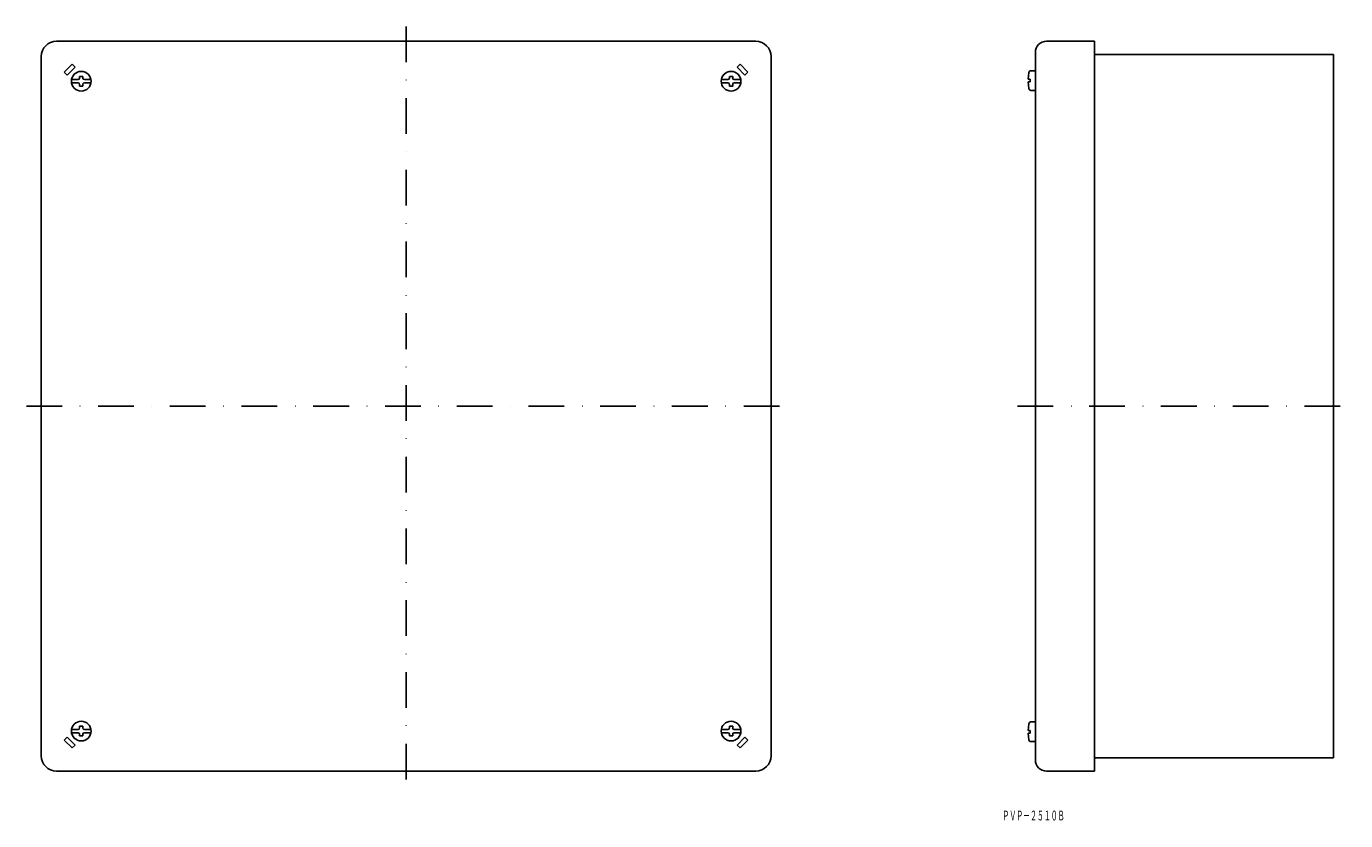
# Model space of a CAD drawing. Extents: x 1258 to 1727, y 609 to 891.
import ezdxf
from ezdxf.enums import TextEntityAlignment as Align

# ---------------------------------------------------------------- set-up
doc = ezdxf.new("R2010")
doc.units = 0
doc.linetypes.add('DASHDOT', pattern=[25.4, 12.7, -6.35, 0, -6.35])
doc.layers.add('1', color=7, linetype='CONTINUOUS')
doc.styles.add('MDRAFSTD', font='TXT', dxfattribs={"bigfont": 'BIGFONT'})

msp = doc.modelspace()

# ---------------------------------------------------------------- linework, layer by layer
at = {"layer": '1', "color": 7, "linetype": 'DASHDOT'}
for p, q in [((1392.92, 891.12), (1392.92, 621.12)), ((1257.92, 756.12), (1527.92, 756.12)), ((1610.25, 756.12), (1726.88, 756.12))]:
    msp.add_line(p, q, dxfattribs=at)
at = {"layer": '1', "color": 7, "linetype": 'CONTINUOUS'}
for p, q in [((1517.17, 885.87), (1268.67, 885.87)), ((1616.59, 881.87), (1616.59, 630.37)), ((1637.59, 885.87), (1620.59, 885.87)), ((1637.59, 626.37), (1637.59, 885.87)), ((1263.17, 880.37), (1263.17, 631.87)), ((1271.41, 874.8), (1274.24, 877.63)), ((1274.24, 877.63), (1275.3, 876.57)), ((1511.6, 877.63), (1510.54, 876.57)), ((1514.43, 874.8), (1511.6, 877.63)), ((1522.67, 631.87), (1522.67, 880.37)), ((1637.59, 881.12), (1722.59, 881.12)), ((1722.59, 881.12), (1722.59, 631.12)), ((1272.47, 873.74), (1271.41, 874.8)), ((1275.3, 876.57), (1272.47, 873.74)), ((1277.99, 873.33), (1276.85, 873.33)), ((1276.85, 873.33), (1276.85, 872.76)), ((1277.99, 872.76), (1277.99, 873.33)), ((1508.99, 873.33), (1507.85, 873.33)), ((1507.85, 873.33), (1507.85, 872.76)), ((1508.99, 872.76), (1508.99, 873.33)), ((1510.54, 876.57), (1513.37, 873.74)), ((1513.37, 873.74), (1514.43, 874.8)), ((1614.03, 872.37), (1614.74, 872.37)), ((1614.27, 874.69), (1614.04, 872.37)), ((1614.74, 872.37), (1614.74, 871.37)), ((1616.59, 875.37), (1615.02, 875.37)), ((1276.28, 872.19), (1273.97, 872.19)), ((1273.97, 871.05), (1276.28, 871.05)), ((1276.85, 870.48), (1276.85, 869.9)), ((1276.85, 869.9), (1277.99, 869.9)), ((1277.99, 869.9), (1277.99, 870.48)), ((1280.87, 872.19), (1278.56, 872.19)), ((1278.56, 871.05), (1280.87, 871.05)), ((1507.28, 872.19), (1504.97, 872.19)), ((1504.97, 871.05), (1507.28, 871.05)), ((1507.85, 870.48), (1507.85, 869.9)), ((1507.85, 869.9), (1508.99, 869.9)), ((1508.99, 869.9), (1508.99, 870.48)), ((1511.87, 872.19), (1509.56, 872.19)), ((1509.56, 871.05), (1511.87, 871.05)), ((1614.03, 871.37), (1614.74, 871.37)), ((1614.27, 869.04), (1614.03, 871.37)), ((1616.59, 868.37), (1615.02, 868.37)), ((1614.27, 643.19), (1614.04, 640.87)), ((1616.59, 643.87), (1615.02, 643.87)), ((1272.47, 638.5), (1271.41, 637.44)), ((1275.3, 635.67), (1272.47, 638.5)), ((1276.28, 641.19), (1273.97, 641.19)), ((1273.97, 640.05), (1276.28, 640.05)), ((1277.99, 642.33), (1276.85, 642.33)), ((1276.85, 642.33), (1276.85, 641.76)), ((1276.85, 639.48), (1276.85, 638.9)), ((1276.85, 638.9), (1277.99, 638.9)), ((1277.99, 641.76), (1277.99, 642.33)), ((1277.99, 638.9), (1277.99, 639.48)), ((1280.87, 641.19), (1278.56, 641.19)), ((1278.56, 640.05), (1280.87, 640.05)), ((1507.28, 641.19), (1504.97, 641.19)), ((1504.97, 640.05), (1507.28, 640.05)), ((1508.99, 642.33), (1507.85, 642.33)), ((1507.85, 642.33), (1507.85, 641.76)), ((1507.85, 639.48), (1507.85, 638.9)), ((1507.85, 638.9), (1508.99, 638.9)), ((1508.99, 641.76), (1508.99, 642.33)), ((1508.99, 638.9), (1508.99, 639.48)), ((1511.87, 641.19), (1509.56, 641.19)), ((1509.56, 640.05), (1511.87, 640.05)), ((1510.54, 635.67), (1513.37, 638.5)), ((1513.37, 638.5), (1514.43, 637.44)), ((1614.03, 640.87), (1614.74, 640.87)), ((1614.03, 639.87), (1614.74, 639.87)), ((1614.27, 637.54), (1614.03, 639.87)), ((1614.74, 640.87), (1614.74, 639.87)), ((1271.41, 637.44), (1274.24, 634.61)), ((1274.24, 634.61), (1275.3, 635.67)), ((1511.6, 634.61), (1510.54, 635.67)), ((1514.43, 637.44), (1511.6, 634.61)), ((1616.59, 636.87), (1615.02, 636.87)), ((1722.59, 631.12), (1637.59, 631.12)), ((1268.67, 626.37), (1517.17, 626.37)), ((1620.59, 626.37), (1637.59, 626.37))]:
    msp.add_line(p, q, dxfattribs=at)
for centre in [(1277.42, 871.62), (1508.42, 871.62), (1277.42, 640.62), (1508.42, 640.62)]:
    msp.add_circle(centre, 3.5, dxfattribs=at)
for centre, radius, start, end in [((1268.67, 880.37), 5.5, 90, 180), ((1517.17, 880.37), 5.5, 0, 90), ((1620.59, 881.87), 4, 90, 180), ((1276.28, 872.76), 0.571, 270, 0), ((1278.56, 872.76), 0.571, 180, 270), ((1507.28, 872.76), 0.571, 270, 0), ((1509.56, 872.76), 0.571, 180, 270), ((1615.02, 874.62), 0.75, 90, 174.2901), ((1276.28, 870.48), 0.571, 0, 90), ((1278.56, 870.48), 0.571, 90, 180), ((1507.28, 870.48), 0.571, 0, 90), ((1509.56, 870.48), 0.571, 90, 180), ((1615.02, 869.12), 0.75, 185.828, 270), ((1615.02, 643.12), 0.75, 90, 174.2901), ((1276.28, 641.76), 0.571, 270, 0), ((1276.28, 639.48), 0.571, 0, 90), ((1278.56, 641.76), 0.571, 180, 270), ((1278.56, 639.48), 0.571, 90, 180), ((1507.28, 641.76), 0.571, 270, 0), ((1507.28, 639.48), 0.571, 0, 90), ((1509.56, 641.76), 0.571, 180, 270), ((1509.56, 639.48), 0.571, 90, 180), ((1615.02, 637.62), 0.75, 185.828, 270), ((1268.67, 631.87), 5.5, 180, 270), ((1517.17, 631.87), 5.5, 270, 0), ((1620.59, 630.37), 4, 180, 270)]:
    msp.add_arc(centre, radius, start, end, dxfattribs=at)

# ---------------------------------------------------------------- texts
at = {"layer": '1', "color": 7, "linetype": 'CONTINUOUS', "style": 'MDRAFSTD', "oblique": 15, "width": 0.609487}
msp.add_text('ＰＶＰ－２５１０Ｂ', height=3.5, dxfattribs=at).set_placement((1604.88, 608.85), (1626.98, 608.85), align=Align.FIT)

doc.saveas('drawing.dxf')
